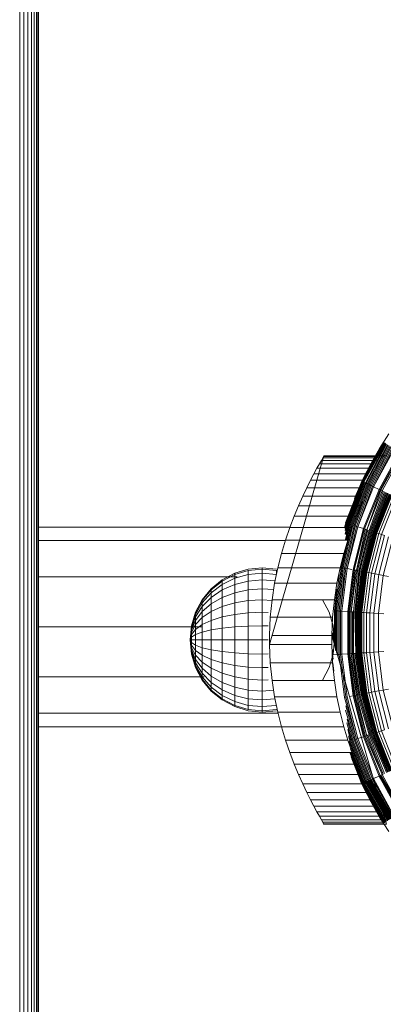
# Model space of a CAD drawing. Units: inches. Extents: x 17 to 7275, y 6 to 5139.
# Drawn here: x 1696 to 1754, y 2638 to 2796 of the extents above; entities that cross this region are included whole.
import ezdxf

# ---------------------------------------------------------------- set-up
doc = ezdxf.new("R2010")
doc.units = ezdxf.units.IN
doc.header["$MEASUREMENT"] = 0

# ---------------------------------------------------------------- blocks, each defined once
blk = doc.blocks.new('4009_DWG-628036-Level 1')
at = {"lineweight": 9}
for p, q in [((-940.7, -2152.86), (-940.7, -758.98)), ((-940.01, -2152.84), (-940.01, -758.98)), ((-939.38, -2152.8), (-939.38, -758.98)), ((-938.83, -2152.74), (-938.83, -758.98)), ((-938.36, -2152.66), (-938.36, -758.98)), ((-938.01, -2152.56), (-938.01, -758.98)), ((-937.78, -2152.45), (-937.78, -758.98)), ((-937.7, -2152.33), (-937.7, -758.98)), ((-881.51, -1963.76), (-883, -1966.07)), ((-882.38, -1965.08), (-885.83, -1971.35)), ((-882.38, -1965.08), (-885.83, -1971.35)), ((-882.38, -1965.08), (-885.82, -1971.35)), ((-882.37, -1965.08), (-885.82, -1971.35)), ((-882.35, -1965.1), (-885.79, -1971.37)), ((-882.3, -1965.12), (-885.75, -1971.39)), ((-882.24, -1965.16), (-885.68, -1971.42)), ((-882.17, -1965.21), (-885.6, -1971.45)), ((-882.08, -1965.26), (-885.51, -1971.5)), ((-881.98, -1965.33), (-885.28, -1971.61)), ((-881.87, -1965.4), (-885.15, -1971.67)), ((-881.75, -1965.48), (-885.01, -1971.74)), ((-881.61, -1965.56), (-884.85, -1971.81)), ((-881.47, -1965.65), (-884.69, -1971.88)), ((-881.32, -1965.75), (-884.52, -1971.96)), ((-883, -1966.07), (-884.37, -1968.46)), ((-881.16, -1965.85), (-884.34, -1972.05)), ((-880.99, -1965.96), (-884.15, -1972.14)), ((-880.82, -1966.07), (-883.96, -1972.23)), ((-880.64, -1966.18), (-883.96, -1972.23)), ((-900.67, -1997.52), (-891.92, -1967.28)), ((-891.92, -1967.28), (-892.34, -1968)), ((-892.34, -1968), (-892.11, -1967.6)), ((-892.11, -1967.6), (-891.97, -1967.36)), ((-883.87, -1967.6), (-892.11, -1967.6)), ((-891.92, -1967.28), (-891.97, -1967.36)), ((-883.74, -1967.36), (-891.97, -1967.36)), ((-883.69, -1967.28), (-891.92, -1967.28)), ((-881.92, -1967.28), (-891.92, -1967.28)), ((-879.82, -1966.7), (-883.08, -1972.64)), ((-879.68, -1966.79), (-882.93, -1972.71)), ((-879.54, -1966.88), (-882.78, -1972.78)), ((-879.36, -1966.99), (-882.59, -1972.87)), ((-893.54, -1970.15), (-893.06, -1969.27)), ((-893.06, -1969.27), (-892.66, -1968.56)), ((-884.79, -1969.27), (-893.06, -1969.27)), ((-892.66, -1968.56), (-892.34, -1968)), ((-884.42, -1968.56), (-892.66, -1968.56)), ((-884.1, -1968), (-892.34, -1968)), ((-884.37, -1968.46), (-885.63, -1970.92)), ((-894.09, -1971.19), (-893.54, -1970.15)), ((-885.24, -1970.15), (-893.54, -1970.15)), ((-885.63, -1970.92), (-886.77, -1973.44)), ((-895.33, -1973.74), (-894.69, -1972.38)), ((-894.69, -1972.38), (-894.09, -1971.19)), ((-886.29, -1972.38), (-894.69, -1972.38)), ((-885.75, -1971.19), (-894.09, -1971.19)), ((-885.83, -1971.35), (-888.47, -1978)), ((-885.83, -1971.35), (-888.46, -1978.01)), ((-885.82, -1971.35), (-888.46, -1978.01)), ((-885.79, -1971.37), (-888.43, -1978.02)), ((-885.75, -1971.39), (-888.38, -1978.03)), ((-885.68, -1971.42), (-888.23, -1978.08)), ((-885.6, -1971.45), (-888.13, -1978.11)), ((-885.51, -1971.5), (-888.02, -1978.15)), ((-885.4, -1971.55), (-887.89, -1978.19)), ((-885.28, -1971.61), (-887.75, -1978.24)), ((-885.15, -1971.67), (-887.6, -1978.28)), ((-885.01, -1971.74), (-887.44, -1978.34)), ((-884.85, -1971.81), (-887.27, -1978.39)), ((-884.69, -1971.88), (-887.09, -1978.45)), ((-884.52, -1971.96), (-886.9, -1978.51)), ((-885.83, -1971.35), (-886.84, -1973.89)), ((-884.34, -1972.05), (-886.7, -1978.58)), ((-884.15, -1972.14), (-886.5, -1978.64)), ((-883.96, -1972.23), (-886.5, -1978.64)), ((-885.82, -1971.35), (-885.83, -1971.35)), ((-885.83, -1971.35), (-885, -1971.74)), ((-885.79, -1971.37), (-885.82, -1971.35)), ((-885.75, -1971.39), (-885.79, -1971.37)), ((-885.68, -1971.42), (-885.75, -1971.39)), ((-885.6, -1971.45), (-885.68, -1971.42)), ((-885.51, -1971.5), (-885.6, -1971.45)), ((-885.4, -1971.55), (-885.51, -1971.5)), ((-885.28, -1971.61), (-885.4, -1971.55)), ((-885.15, -1971.67), (-885.28, -1971.61)), ((-885.01, -1971.74), (-885.15, -1971.67)), ((-884.85, -1971.81), (-885.01, -1971.74)), ((-884.69, -1971.88), (-884.85, -1971.81)), ((-884.52, -1971.96), (-884.69, -1971.88)), ((-884.34, -1972.05), (-884.52, -1971.96)), ((-884.15, -1972.14), (-884.34, -1972.05)), ((-883.96, -1972.23), (-884.15, -1972.14)), ((-883.08, -1972.64), (-883.96, -1972.23)), ((-896.01, -1975.26), (-895.33, -1973.74)), ((-886.89, -1973.74), (-895.33, -1973.74)), ((-886.77, -1973.44), (-887.03, -1974.09)), ((-885.33, -1973.74), (-886.01, -1975.26)), ((-883.08, -1972.64), (-885.58, -1978.94)), ((-882.93, -1972.71), (-885.42, -1978.99)), ((-882.78, -1972.78), (-885.06, -1979.11)), ((-882.59, -1972.87), (-885.06, -1979.11)), ((-882.41, -1972.96), (-884.68, -1979.23)), ((-882.23, -1973.04), (-884.5, -1979.29)), ((-882.06, -1973.12), (-884.34, -1979.34)), ((-881.9, -1973.2), (-884.18, -1979.39)), ((-881.76, -1973.27), (-884.04, -1979.44)), ((-881.62, -1973.33), (-883.91, -1979.48)), ((-881.49, -1973.39), (-883.91, -1979.48)), ((-881.38, -1973.44), (-883.79, -1979.52)), ((-881.28, -1973.49), (-883.69, -1979.56)), ((-881.2, -1973.53), (-883.6, -1979.59)), ((-881.13, -1973.56), (-883.52, -1979.61)), ((-881.03, -1973.61), (-883.42, -1979.64)), ((-880.74, -1973.74), (-883.12, -1979.74)), ((-882.93, -1972.71), (-883.08, -1972.64)), ((-882.78, -1972.78), (-882.93, -1972.71)), ((-882.59, -1972.87), (-882.78, -1972.78)), ((-880.36, -1973.92), (-882.71, -1979.87)), ((-882.41, -1972.96), (-882.59, -1972.87)), ((-896.71, -1976.93), (-896.01, -1975.26)), ((-886.01, -1975.26), (-896.01, -1975.26)), ((-886.01, -1975.26), (-886.71, -1976.93)), ((-897.41, -1978.76), (-896.71, -1976.93)), ((-886.71, -1976.93), (-896.71, -1976.93)), ((-886.71, -1976.93), (-887.41, -1978.76)), ((-897.37, -1978.68), (-937.78, -1978.68)), ((-898.09, -1980.76), (-897.41, -1978.76)), ((-887.41, -1978.76), (-897.41, -1978.76)), ((-887.44, -1978.34), (-889.01, -1985.17)), ((-887.27, -1978.39), (-888.82, -1985.21)), ((-887.09, -1978.45), (-888.63, -1985.25)), ((-888.43, -1978.02), (-888.61, -1978.76)), ((-888.38, -1978.03), (-888.56, -1978.76)), ((-888.13, -1978.11), (-888.54, -1979.83)), ((-888.31, -1978.05), (-888.52, -1978.91)), ((-888.23, -1978.08), (-888.51, -1979.26)), ((-887.89, -1978.19), (-888.47, -1980.67)), ((-888.43, -1978.02), (-888.46, -1978.01)), ((-888.38, -1978.03), (-888.43, -1978.02)), ((-888.02, -1978.15), (-888.43, -1979.89)), ((-886.9, -1978.51), (-888.43, -1985.28)), ((-888.31, -1978.05), (-888.38, -1978.03)), ((-887.75, -1978.24), (-888.32, -1980.67)), ((-888.23, -1978.08), (-888.31, -1978.05)), ((-888.13, -1978.11), (-888.23, -1978.08)), ((-886.7, -1978.58), (-888.22, -1985.32)), ((-886.5, -1978.64), (-888.22, -1985.32)), ((-887.6, -1978.28), (-888.15, -1980.67)), ((-888.02, -1978.15), (-888.13, -1978.11)), ((-887.41, -1978.76), (-888.09, -1980.76)), ((-887.89, -1978.19), (-888.02, -1978.15)), ((-887.75, -1978.24), (-887.89, -1978.19)), ((-887.6, -1978.28), (-887.75, -1978.24)), ((-887.44, -1978.34), (-887.6, -1978.28)), ((-887.27, -1978.39), (-887.44, -1978.34)), ((-887.09, -1978.45), (-887.27, -1978.39)), ((-886.9, -1978.51), (-887.09, -1978.45)), ((-886.7, -1978.58), (-886.9, -1978.51)), ((-886.5, -1978.64), (-886.7, -1978.58)), ((-885.58, -1978.94), (-886.5, -1978.64)), ((-885.58, -1978.94), (-887.26, -1985.51)), ((-885.58, -1978.94), (-887.1, -1985.54)), ((-885.42, -1978.99), (-887.1, -1985.54)), ((-885.26, -1979.04), (-886.73, -1985.61)), ((-885.06, -1979.11), (-886.73, -1985.61)), ((-884.87, -1979.17), (-886.53, -1985.65)), ((-884.68, -1979.23), (-886.34, -1985.68)), ((-884.5, -1979.29), (-886.15, -1985.72)), ((-884.34, -1979.34), (-885.98, -1985.75)), ((-884.18, -1979.39), (-885.82, -1985.78)), ((-884.04, -1979.44), (-885.67, -1985.81)), ((-885.42, -1978.99), (-885.58, -1978.94)), ((-883.91, -1979.48), (-885.54, -1985.83)), ((-885.26, -1979.04), (-885.42, -1978.99)), ((-883.79, -1979.52), (-885.42, -1985.86)), ((-883.69, -1979.56), (-885.31, -1985.88)), ((-885.06, -1979.11), (-885.26, -1979.04)), ((-883.6, -1979.59), (-885.22, -1985.9)), ((-883.52, -1979.61), (-885.14, -1985.91)), ((-884.87, -1979.17), (-885.06, -1979.11)), ((-883.42, -1979.64), (-885.04, -1985.93)), ((-884.68, -1979.23), (-884.87, -1979.17)), ((-884.87, -1979.17), (-883.42, -1979.64)), ((-883.12, -1979.74), (-884.72, -1985.99)), ((-884.5, -1979.29), (-884.68, -1979.23)), ((-884.34, -1979.34), (-884.5, -1979.29)), ((-884.18, -1979.39), (-884.34, -1979.34)), ((-882.71, -1979.87), (-884.3, -1986.07)), ((-884.04, -1979.44), (-884.18, -1979.39)), ((-883.91, -1979.48), (-884.04, -1979.44)), ((-883.79, -1979.52), (-883.91, -1979.48)), ((-883.69, -1979.56), (-883.79, -1979.52)), ((-882.2, -1980.04), (-883.77, -1986.17)), ((-883.6, -1979.59), (-883.69, -1979.56)), ((-883.52, -1979.61), (-883.6, -1979.59)), ((-883.46, -1979.63), (-883.52, -1979.61)), ((-883.12, -1979.74), (-883.42, -1979.64)), ((-881.59, -1980.24), (-883.14, -1986.29)), ((-882.71, -1979.87), (-883.12, -1979.74)), ((-882.2, -1980.04), (-882.71, -1979.87)), ((-880.88, -1980.47), (-882.41, -1986.43)), ((-898.11, -1980.82), (-937.78, -1980.82)), ((-898.74, -1982.91), (-898.09, -1980.76)), ((-888.09, -1980.76), (-898.09, -1980.76)), ((-888.09, -1980.76), (-888.74, -1982.91)), ((-899.33, -1985.23), (-898.74, -1982.91)), ((-888.74, -1982.91), (-898.74, -1982.91)), ((-888.74, -1982.91), (-889.33, -1985.23)), ((-888.49, -1982.12), (-889.18, -1985.14)), ((-904.06, -1985.42), (-901.8, -1985.2)), ((-901.8, -1985.2), (-899.54, -1985.42)), ((-901.8, -1985.42), (-901.8, -1985.2)), ((-901.8, -1985.2), (-901.8, -1985.42)), ((-899.84, -1987.7), (-899.33, -1985.23)), ((-889.33, -1985.23), (-899.33, -1985.23)), ((-889.18, -1985.14), (-889.89, -1992.12)), ((-889.33, -1985.23), (-889.84, -1987.7)), ((-889.01, -1985.17), (-889.7, -1992.13)), ((-888.82, -1985.21), (-889.5, -1992.14)), ((-889.01, -1985.17), (-889.18, -1985.14)), ((-888.82, -1985.21), (-889.01, -1985.17)), ((-888.63, -1985.25), (-888.82, -1985.21)), ((-905.85, -1986.68), (-937.78, -1986.68)), ((-908.23, -1987.15), (-906.23, -1986.08)), ((-908.23, -1987.33), (-906.23, -1986.29)), ((-908.23, -1987.33), (-906.23, -1986.29)), ((-906.23, -1986.08), (-904.06, -1985.42)), ((-906.23, -1986.29), (-904.06, -1985.64)), ((-906.23, -1986.29), (-904.06, -1985.64)), ((-906.23, -1986.29), (-906.23, -1986.08)), ((-906.23, -1986.08), (-906.23, -1986.29)), ((-906.23, -1986.89), (-906.23, -1986.29)), ((-906.23, -1986.89), (-904.06, -1986.29)), ((-906.23, -1986.29), (-906.23, -1986.89)), ((-904.06, -1985.64), (-901.8, -1985.42)), ((-904.06, -1986.29), (-904.06, -1985.64)), ((-904.06, -1986.29), (-901.8, -1986.08)), ((-904.06, -1987.33), (-904.06, -1986.29)), ((-901.8, -1986.08), (-901.8, -1985.42)), ((-901.8, -1985.42), (-899.54, -1985.64)), ((-901.8, -1987.15), (-901.8, -1986.08)), ((-901.8, -1986.08), (-899.55, -1986.28)), ((-899.54, -1986.25), (-899.54, -1985.64)), ((-889.46, -1986.2), (-890.07, -1992.11)), ((-888.63, -1985.25), (-889.29, -1992.15)), ((-888.43, -1985.28), (-889.29, -1992.15)), ((-888.22, -1985.32), (-889.08, -1992.17)), ((-888.43, -1985.28), (-888.63, -1985.25)), ((-888.22, -1985.32), (-888.43, -1985.28)), ((-887.45, -1985.47), (-888.22, -1985.32)), ((-887.26, -1985.51), (-888.11, -1992.23)), ((-887.26, -1985.51), (-887.94, -1992.24)), ((-887.1, -1985.54), (-887.78, -1992.25)), ((-886.94, -1985.57), (-887.57, -1992.26)), ((-886.73, -1985.61), (-887.57, -1992.26)), ((-887.1, -1985.54), (-887.26, -1985.51)), ((-886.53, -1985.65), (-887.17, -1992.29)), ((-886.94, -1985.57), (-887.1, -1985.54)), ((-886.34, -1985.68), (-886.99, -1992.3)), ((-886.73, -1985.61), (-886.94, -1985.57)), ((-886.15, -1985.72), (-886.81, -1992.31)), ((-886.53, -1985.65), (-886.73, -1985.61)), ((-885.98, -1985.75), (-886.65, -1992.32)), ((-886.34, -1985.68), (-886.53, -1985.65)), ((-886.53, -1985.65), (-885.04, -1985.93)), ((-885.82, -1985.78), (-886.5, -1992.33)), ((-885.67, -1985.81), (-886.36, -1992.34)), ((-885.54, -1985.83), (-886.36, -1992.34)), ((-886.15, -1985.72), (-886.34, -1985.68)), ((-885.42, -1985.86), (-886.24, -1992.35)), ((-885.98, -1985.75), (-886.15, -1985.72)), ((-885.31, -1985.88), (-886.13, -1992.35)), ((-885.22, -1985.9), (-886.03, -1992.36)), ((-885.82, -1985.78), (-885.98, -1985.75)), ((-885.14, -1985.91), (-885.95, -1992.36)), ((-885.04, -1985.93), (-885.85, -1992.37)), ((-885.67, -1985.81), (-885.82, -1985.78)), ((-885.54, -1985.83), (-885.67, -1985.81)), ((-885.42, -1985.86), (-885.54, -1985.83)), ((-884.72, -1985.99), (-885.53, -1992.39)), ((-885.31, -1985.88), (-885.42, -1985.86)), ((-885.22, -1985.9), (-885.31, -1985.88)), ((-885.14, -1985.91), (-885.22, -1985.9)), ((-885.08, -1985.92), (-885.14, -1985.91)), ((-884.3, -1986.07), (-885.1, -1992.42)), ((-884.72, -1985.99), (-885.04, -1985.93)), ((-884.3, -1986.07), (-884.72, -1985.99)), ((-883.77, -1986.17), (-884.57, -1992.45)), ((-883.77, -1986.17), (-884.3, -1986.07)), ((-883.14, -1986.29), (-883.93, -1992.49)), ((-883.14, -1986.29), (-883.77, -1986.17)), ((-882.41, -1986.43), (-883.18, -1992.54)), ((-882.41, -1986.43), (-883.14, -1986.29)), ((-881.58, -1986.59), (-882.41, -1986.43)), ((-909.98, -1988.59), (-908.23, -1987.15)), ((-909.98, -1988.75), (-908.23, -1987.33)), ((-909.98, -1988.75), (-908.23, -1987.33)), ((-909.98, -1989.21), (-908.23, -1987.88)), ((-909.98, -1989.21), (-908.23, -1987.88)), ((-908.23, -1987.88), (-906.23, -1986.89)), ((-908.23, -1987.33), (-908.23, -1987.15)), ((-908.23, -1987.15), (-908.23, -1987.33)), ((-908.23, -1987.88), (-908.23, -1987.33)), ((-908.23, -1987.33), (-908.23, -1987.88)), ((-908.23, -1988.77), (-908.23, -1987.88)), ((-908.23, -1988.77), (-906.23, -1987.88)), ((-906.23, -1987.88), (-906.23, -1986.89)), ((-906.23, -1987.88), (-904.06, -1987.33)), ((-906.23, -1989.21), (-906.23, -1987.88)), ((-904.06, -1987.33), (-901.8, -1987.15)), ((-904.06, -1988.75), (-904.06, -1987.33)), ((-901.8, -1988.59), (-901.8, -1987.15)), ((-901.8, -1987.15), (-899.76, -1987.32)), ((-900.25, -1990.33), (-899.84, -1987.7)), ((-889.84, -1987.7), (-899.84, -1987.7)), ((-889.84, -1987.7), (-890.25, -1990.33)), ((-911.42, -1990.34), (-909.98, -1988.59)), ((-911.42, -1990.47), (-909.98, -1988.75)), ((-911.42, -1990.47), (-909.98, -1988.75)), ((-911.42, -1990.83), (-909.98, -1989.21)), ((-911.42, -1990.83), (-909.98, -1989.21)), ((-911.42, -1991.43), (-909.98, -1989.97)), ((-911.42, -1991.43), (-909.98, -1989.97)), ((-909.98, -1988.75), (-909.98, -1988.59)), ((-909.98, -1988.59), (-909.98, -1988.75)), ((-909.98, -1989.21), (-909.98, -1988.75)), ((-909.98, -1988.75), (-909.98, -1989.21)), ((-909.98, -1989.97), (-908.23, -1988.77)), ((-909.98, -1989.97), (-909.98, -1989.21)), ((-909.98, -1989.21), (-909.98, -1989.97)), ((-909.98, -1990.99), (-909.98, -1989.97)), ((-909.98, -1990.99), (-908.23, -1989.97)), ((-908.23, -1989.97), (-908.23, -1988.77)), ((-908.23, -1989.97), (-906.23, -1989.21)), ((-908.23, -1991.43), (-908.23, -1989.97)), ((-906.23, -1989.21), (-904.06, -1988.75)), ((-906.23, -1990.83), (-906.23, -1989.21)), ((-904.06, -1988.75), (-901.8, -1988.59)), ((-904.06, -1990.47), (-904.06, -1988.75)), ((-901.8, -1990.34), (-901.8, -1988.59)), ((-901.8, -1988.59), (-900, -1988.71)), ((-889.87, -1988.62), (-890.23, -1992.1)), ((-912.49, -1992.34), (-911.42, -1990.34)), ((-912.49, -1992.43), (-911.42, -1990.47)), ((-912.49, -1992.43), (-911.42, -1990.47)), ((-912.49, -1992.68), (-911.42, -1990.83)), ((-912.49, -1992.68), (-911.42, -1990.83)), ((-912.49, -1993.09), (-911.42, -1991.43)), ((-912.49, -1993.09), (-911.42, -1991.43)), ((-911.42, -1990.47), (-911.42, -1990.34)), ((-911.42, -1990.34), (-911.42, -1990.47)), ((-911.42, -1990.83), (-911.42, -1990.47)), ((-911.42, -1990.47), (-911.42, -1990.83)), ((-911.42, -1991.43), (-911.42, -1990.83)), ((-911.42, -1990.83), (-911.42, -1991.43)), ((-911.42, -1992.23), (-909.98, -1990.99)), ((-911.42, -1992.23), (-911.42, -1991.43)), ((-911.42, -1991.43), (-911.42, -1992.23)), ((-909.98, -1992.23), (-909.98, -1990.99)), ((-909.98, -1992.23), (-908.23, -1991.43)), ((-908.23, -1991.43), (-906.23, -1990.83)), ((-908.23, -1993.09), (-908.23, -1991.43)), ((-906.23, -1990.83), (-904.06, -1990.47)), ((-906.23, -1992.68), (-906.23, -1990.83)), ((-904.06, -1990.47), (-901.8, -1990.34)), ((-904.06, -1992.43), (-904.06, -1990.47)), ((-901.8, -1992.34), (-901.8, -1990.34)), ((-901.8, -1990.34), (-900.26, -1990.43)), ((-900.54, -1993.12), (-900.25, -1990.33)), ((-890.25, -1990.33), (-900.25, -1990.33)), ((-892.18, -1990.34), (-891.11, -1992.34)), ((-890.25, -1990.33), (-890.54, -1993.12)), ((-913.15, -1994.51), (-912.49, -1992.34)), ((-913.15, -1994.56), (-912.49, -1992.43)), ((-913.15, -1994.56), (-912.49, -1992.43)), ((-913.15, -1994.69), (-912.49, -1992.68)), ((-913.15, -1994.69), (-912.49, -1992.68)), ((-913.15, -1994.89), (-912.49, -1993.09)), ((-913.15, -1994.89), (-912.49, -1993.09)), ((-912.49, -1993.64), (-911.42, -1992.23)), ((-912.49, -1993.64), (-911.42, -1992.23)), ((-912.49, -1992.43), (-912.49, -1992.34)), ((-912.49, -1992.34), (-912.49, -1992.43)), ((-912.49, -1992.68), (-912.49, -1992.43)), ((-912.49, -1992.43), (-912.49, -1992.68)), ((-912.49, -1993.09), (-912.49, -1992.68)), ((-912.49, -1992.68), (-912.49, -1993.09)), ((-912.49, -1993.64), (-912.49, -1993.09)), ((-912.49, -1993.09), (-912.49, -1993.64)), ((-911.42, -1993.2), (-911.42, -1992.23)), ((-911.42, -1993.2), (-909.98, -1992.23)), ((-909.98, -1993.64), (-909.98, -1992.23)), ((-909.98, -1993.64), (-908.23, -1993.09)), ((-908.23, -1993.09), (-906.23, -1992.68)), ((-908.23, -1994.89), (-908.23, -1993.09)), ((-906.23, -1992.68), (-904.06, -1992.43)), ((-906.23, -1994.69), (-906.23, -1992.68)), ((-904.06, -1992.43), (-901.8, -1992.34)), ((-904.06, -1994.56), (-904.06, -1992.43)), ((-901.8, -1994.51), (-901.8, -1992.34)), ((-901.8, -1992.34), (-900.85, -1992.38)), ((-900.67, -1996.07), (-900.54, -1993.12)), ((-890.55, -1993.12), (-900.54, -1993.12)), ((-891.11, -1992.34), (-890.45, -1994.51)), ((-890.67, -1996.07), (-890.54, -1993.12)), ((-890.07, -1992.11), (-890.23, -1992.1)), ((-890.23, -1992.1), (-890.23, -1997.58)), ((-889.89, -1992.12), (-890.07, -1992.11)), ((-890.07, -1992.11), (-890.07, -1998.49)), ((-889.7, -1992.13), (-889.89, -1992.12)), ((-889.89, -1992.12), (-889.89, -1998.78)), ((-889.5, -1992.14), (-889.7, -1992.13)), ((-889.7, -1992.13), (-889.7, -1999.11)), ((-889.29, -1992.15), (-889.5, -1992.14)), ((-889.5, -1992.14), (-889.5, -1999.09)), ((-889.08, -1992.17), (-889.29, -1992.15)), ((-889.29, -1992.15), (-889.29, -1999.08)), ((-889.08, -1992.17), (-889.08, -1999.07)), ((-888.11, -1992.23), (-889.08, -1992.17)), ((-887.94, -1992.24), (-888.11, -1992.23)), ((-888.11, -1992.23), (-887.94, -1998.99)), ((-888.11, -1992.23), (-888.11, -1999.01)), ((-887.78, -1992.25), (-887.94, -1992.24)), ((-887.94, -1992.24), (-887.78, -1998.98)), ((-887.57, -1992.26), (-887.78, -1992.25)), ((-887.78, -1992.25), (-887.78, -1998.98)), ((-887.36, -1992.28), (-887.57, -1992.26)), ((-887.57, -1992.26), (-887.57, -1998.97)), ((-887.17, -1992.29), (-887.36, -1992.28)), ((-887.36, -1992.28), (-887.36, -1998.96)), ((-887.36, -1992.28), (-885.85, -1992.37)), ((-886.99, -1992.3), (-887.17, -1992.29)), ((-887.17, -1992.29), (-887.17, -1998.95)), ((-886.99, -1992.3), (-886.81, -1998.92)), ((-886.81, -1992.31), (-886.99, -1992.3)), ((-886.65, -1992.32), (-886.81, -1992.31)), ((-886.81, -1992.31), (-886.65, -1998.91)), ((-886.5, -1992.33), (-886.65, -1992.32)), ((-886.65, -1992.32), (-886.5, -1998.9)), ((-886.36, -1992.34), (-886.5, -1992.33)), ((-886.5, -1992.33), (-886.36, -1998.9)), ((-886.24, -1992.35), (-886.36, -1992.34)), ((-886.36, -1992.34), (-886.36, -1998.9)), ((-886.13, -1992.35), (-886.24, -1992.35)), ((-886.24, -1992.35), (-886.24, -1998.89)), ((-886.03, -1992.36), (-886.13, -1992.35)), ((-886.13, -1992.35), (-886.13, -1998.88)), ((-885.95, -1992.36), (-886.03, -1992.36)), ((-886.03, -1992.36), (-886.03, -1998.87)), ((-885.89, -1992.37), (-885.95, -1992.36)), ((-885.95, -1992.36), (-885.95, -1998.87)), ((-885.53, -1992.39), (-885.85, -1992.37)), ((-885.85, -1992.37), (-885.85, -1998.86)), ((-885.1, -1992.42), (-885.53, -1992.39)), ((-885.53, -1992.39), (-885.53, -1998.84)), ((-884.57, -1992.45), (-885.1, -1992.42)), ((-885.1, -1992.42), (-885.1, -1998.82)), ((-883.93, -1992.49), (-884.57, -1992.45)), ((-884.57, -1992.45), (-884.57, -1998.78)), ((-883.18, -1992.54), (-883.93, -1992.49)), ((-883.93, -1992.49), (-883.93, -1998.74)), ((-882.34, -1992.59), (-883.18, -1992.54)), ((-883.18, -1992.54), (-883.18, -1998.7)), ((-911.42, -1994.68), (-937.78, -1994.68)), ((-913.37, -1996.77), (-913.15, -1994.51)), ((-913.37, -1996.77), (-913.15, -1994.56)), ((-913.37, -1996.77), (-913.15, -1994.56)), ((-913.37, -1996.77), (-913.15, -1994.69)), ((-913.37, -1996.77), (-913.15, -1994.69)), ((-913.15, -1995.18), (-912.49, -1993.64)), ((-913.15, -1995.18), (-912.49, -1993.64)), ((-913.15, -1995.52), (-912.49, -1994.31)), ((-913.15, -1995.52), (-912.49, -1994.31)), ((-913.15, -1994.56), (-913.15, -1994.51)), ((-913.15, -1994.51), (-913.15, -1994.56)), ((-913.15, -1994.69), (-913.15, -1994.56)), ((-913.15, -1994.56), (-913.15, -1994.69)), ((-913.15, -1994.89), (-913.15, -1994.69)), ((-913.15, -1994.69), (-913.15, -1994.89)), ((-912.49, -1994.31), (-911.42, -1993.2)), ((-912.49, -1994.31), (-911.42, -1993.2)), ((-912.49, -1994.31), (-912.49, -1993.64)), ((-912.49, -1993.64), (-912.49, -1994.31)), ((-912.49, -1995.08), (-912.49, -1994.31)), ((-912.49, -1995.08), (-911.42, -1994.31)), ((-912.49, -1994.31), (-912.49, -1995.08)), ((-912.49, -1995.08), (-911.42, -1994.31)), ((-911.42, -1994.31), (-911.42, -1993.2)), ((-911.42, -1994.31), (-909.98, -1993.64)), ((-911.42, -1995.52), (-911.42, -1994.31)), ((-909.98, -1995.18), (-909.98, -1993.64)), ((-908.23, -1994.89), (-906.23, -1994.69)), ((-906.23, -1994.69), (-904.06, -1994.56)), ((-906.23, -1994.69), (-906.23, -1996.77)), ((-904.06, -1994.56), (-901.8, -1994.51)), ((-904.06, -1994.56), (-904.06, -1996.77)), ((-901.8, -1994.51), (-901.8, -1996.77)), ((-901.8, -1994.51), (-900.85, -1994.53)), ((-890.45, -1994.51), (-890.23, -1996.77)), ((-913.37, -1996.77), (-913.15, -1994.89)), ((-913.37, -1996.77), (-913.15, -1994.89)), ((-913.37, -1996.77), (-913.15, -1995.18)), ((-913.37, -1996.77), (-913.15, -1995.18)), ((-913.37, -1996.77), (-913.15, -1995.52)), ((-913.37, -1996.77), (-913.15, -1995.52)), ((-913.37, -1996.77), (-913.15, -1995.91)), ((-913.37, -1996.77), (-913.15, -1995.91)), ((-913.15, -1995.18), (-913.15, -1994.89)), ((-913.15, -1994.89), (-913.15, -1995.18)), ((-913.15, -1995.91), (-912.49, -1995.08)), ((-913.15, -1995.91), (-912.49, -1995.08)), ((-913.15, -1995.52), (-913.15, -1995.18)), ((-913.15, -1995.18), (-913.15, -1995.52)), ((-913.15, -1995.91), (-913.15, -1995.52)), ((-913.15, -1995.52), (-913.15, -1995.91)), ((-913.15, -1996.33), (-913.15, -1995.91)), ((-913.15, -1996.33), (-912.49, -1995.91)), ((-913.15, -1995.91), (-913.15, -1996.33)), ((-913.15, -1996.33), (-912.49, -1995.91)), ((-912.49, -1995.91), (-912.49, -1995.08)), ((-912.49, -1995.08), (-912.49, -1995.91)), ((-912.49, -1995.91), (-911.42, -1995.52)), ((-912.49, -1995.91), (-911.42, -1995.52)), ((-912.49, -1995.91), (-912.49, -1996.77)), ((-912.49, -1995.91), (-912.49, -1996.77)), ((-911.42, -1995.52), (-909.98, -1995.18)), ((-911.42, -1995.52), (-911.42, -1996.77)), ((-909.98, -1995.18), (-908.23, -1994.89)), ((-909.98, -1995.18), (-909.98, -1996.77)), ((-908.23, -1994.89), (-908.23, -1996.77)), ((-900.67, -1997.52), (-900.67, -1996.07)), ((-890.67, -1996.07), (-900.25, -1996.07)), ((-890.67, -1996.81), (-890.67, -1996.07)), ((-890.67, -1996.07), (-881.92, -2026.31)), ((-890.67, -1997.52), (-890.67, -1996.07)), ((-890.54, -1995.66), (-890.54, -1996.52)), ((-890.39, -1995.16), (-890.39, -1997.03)), ((-913.37, -1996.77), (-913.15, -1996.33)), ((-913.37, -1996.77), (-913.15, -1996.33)), ((-913.37, -1996.77), (-913.15, -1999.03)), ((-913.37, -1996.77), (-913.15, -1996.77)), ((-913.37, -1996.77), (-913.15, -1996.77)), ((-913.37, -1996.77), (-913.15, -1997.21)), ((-913.37, -1996.77), (-913.15, -1997.64)), ((-913.37, -1996.77), (-913.15, -1998.03)), ((-913.37, -1996.77), (-913.15, -1998.37)), ((-913.37, -1996.77), (-913.15, -1998.65)), ((-913.37, -1996.77), (-913.15, -1998.86)), ((-913.37, -1996.77), (-913.15, -1998.99)), ((-913.37, -1996.77), (-913.15, -1998.99)), ((-913.37, -1996.77), (-913.15, -1998.86)), ((-913.37, -1996.77), (-913.15, -1998.65)), ((-913.37, -1996.77), (-913.15, -1998.37)), ((-913.37, -1996.77), (-913.15, -1998.03)), ((-913.37, -1996.77), (-913.15, -1997.64)), ((-913.37, -1996.77), (-913.15, -1997.21)), ((-913.15, -1996.77), (-913.15, -1996.33)), ((-913.15, -1996.33), (-913.15, -1996.77)), ((-913.15, -1996.77), (-913.15, -1997.21)), ((-913.15, -1996.77), (-912.49, -1996.77)), ((-913.15, -1996.77), (-913.15, -1997.21)), ((-913.15, -1996.77), (-912.49, -1996.77)), ((-913.15, -1997.21), (-913.15, -1997.64)), ((-913.15, -1997.21), (-912.49, -1997.64)), ((-913.15, -1997.64), (-913.15, -1997.21)), ((-913.15, -1997.21), (-912.49, -1997.64)), ((-913.15, -1997.64), (-913.15, -1998.03)), ((-913.15, -1997.64), (-912.49, -1998.47)), ((-913.15, -1998.03), (-913.15, -1997.64)), ((-913.15, -1997.64), (-912.49, -1998.47)), ((-912.49, -1996.77), (-912.49, -1997.64)), ((-912.49, -1996.77), (-911.42, -1996.77)), ((-912.49, -1996.77), (-912.49, -1997.64)), ((-912.49, -1996.77), (-911.42, -1996.77)), ((-912.49, -1997.64), (-912.49, -1998.47)), ((-912.49, -1997.64), (-911.42, -1998.03)), ((-912.49, -1998.47), (-912.49, -1997.64)), ((-912.49, -1997.64), (-911.42, -1998.03)), ((-911.42, -1996.77), (-911.42, -1998.03)), ((-911.42, -1996.77), (-909.98, -1996.77)), ((-909.98, -1996.77), (-909.98, -1998.37)), ((-909.98, -1996.77), (-908.23, -1996.77)), ((-908.23, -1996.77), (-908.23, -1998.65)), ((-908.23, -1996.77), (-906.23, -1996.77)), ((-906.23, -1996.77), (-906.23, -1998.86)), ((-906.23, -1996.77), (-904.06, -1996.77)), ((-904.06, -1996.77), (-904.06, -1998.99)), ((-904.06, -1996.77), (-901.8, -1996.77)), ((-901.8, -1996.77), (-901.8, -1999.03)), ((-901.8, -1996.77), (-900.85, -1996.77)), ((-900.67, -1996.78), (-900.67, -1997.52)), ((-900.67, -1997.52), (-900.54, -2000.47)), ((-900.67, -1997.52), (-890.67, -1997.52)), ((-890.67, -1997.52), (-890.54, -2000.47)), ((-890.45, -1999.03), (-890.23, -1996.77)), ((-913.15, -1998.03), (-913.15, -1998.37)), ((-913.15, -1998.03), (-912.49, -1999.23)), ((-913.15, -1998.37), (-913.15, -1998.03)), ((-913.15, -1998.03), (-912.49, -1999.23)), ((-913.15, -1998.37), (-913.15, -1998.65)), ((-913.15, -1998.37), (-912.49, -1999.9)), ((-913.15, -1998.65), (-913.15, -1998.37)), ((-913.15, -1998.37), (-912.49, -1999.9)), ((-913.15, -1998.65), (-913.15, -1998.86)), ((-913.15, -1998.65), (-912.49, -2000.45)), ((-913.15, -1998.86), (-913.15, -1998.65)), ((-913.15, -1998.65), (-912.49, -2000.45)), ((-913.15, -1998.86), (-913.15, -1998.99)), ((-913.15, -1998.86), (-912.49, -2000.86)), ((-913.15, -1998.99), (-913.15, -1998.86)), ((-913.15, -1998.86), (-912.49, -2000.86)), ((-913.15, -1998.99), (-913.15, -1999.03)), ((-913.15, -1998.99), (-912.49, -2001.12)), ((-913.15, -1999.03), (-913.15, -1998.99)), ((-913.15, -1998.99), (-912.49, -2001.12)), ((-913.15, -1999.03), (-912.49, -2001.2)), ((-912.49, -1998.47), (-912.49, -1999.23)), ((-912.49, -1998.47), (-911.42, -1999.23)), ((-912.49, -1999.23), (-912.49, -1998.47)), ((-912.49, -1998.47), (-911.42, -1999.23)), ((-912.49, -1999.23), (-912.49, -1999.9)), ((-912.49, -1999.23), (-911.42, -2000.34)), ((-912.49, -1999.9), (-912.49, -1999.23)), ((-912.49, -1999.23), (-911.42, -2000.34)), ((-911.42, -1999.23), (-911.42, -1998.03)), ((-911.42, -1998.03), (-909.98, -1998.37)), ((-911.42, -2000.34), (-911.42, -1999.23)), ((-911.42, -1999.23), (-909.98, -1999.9)), ((-909.98, -1999.9), (-909.98, -1998.37)), ((-909.98, -1998.37), (-908.23, -1998.65)), ((-908.23, -2000.45), (-908.23, -1998.65)), ((-908.23, -1998.65), (-906.23, -1998.86)), ((-906.23, -2000.86), (-906.23, -1998.86)), ((-906.23, -1998.86), (-904.06, -1998.99)), ((-904.06, -2001.12), (-904.06, -1998.99)), ((-904.06, -1998.99), (-901.8, -1999.03)), ((-901.8, -1999.03), (-900.85, -1999.01)), ((-901.8, -2001.2), (-901.8, -1999.03)), ((-891.11, -2001.2), (-890.45, -1999.03)), ((-890.55, -1999.16), (-889.81, -1999.11)), ((-890.54, -1998.34), (-890.54, -1999.16)), ((-890.54, -1999.16), (-890.45, -1999.85)), ((-889.5, -1999.09), (-889.7, -1999.11)), ((-889.7, -1999.11), (-889.61, -1999.8)), ((-889.29, -1999.08), (-889.5, -1999.09)), ((-889.5, -1999.09), (-888.63, -2005.99)), ((-889.08, -1999.07), (-889.29, -1999.08)), ((-889.29, -1999.08), (-888.43, -2005.95)), ((-888.11, -1999.01), (-889.08, -1999.07)), ((-889.08, -1999.07), (-888.22, -2005.91)), ((-887.94, -1998.99), (-888.11, -1999.01)), ((-888.11, -1999.01), (-887.1, -2005.7)), ((-888.11, -1999.01), (-887.26, -2005.73)), ((-887.78, -1998.98), (-887.94, -1998.99)), ((-887.94, -1998.99), (-886.94, -2005.67)), ((-887.57, -1998.97), (-887.78, -1998.98)), ((-887.78, -1998.98), (-886.73, -2005.63)), ((-887.36, -1998.96), (-887.57, -1998.97)), ((-887.57, -1998.97), (-886.73, -2005.63)), ((-887.36, -1998.96), (-885.85, -1998.86)), ((-887.17, -1998.95), (-887.36, -1998.96)), ((-887.36, -1998.96), (-886.34, -2005.55)), ((-887.36, -1998.96), (-886.53, -2005.59)), ((-886.99, -1998.93), (-887.17, -1998.95)), ((-887.17, -1998.95), (-886.15, -2005.52)), ((-886.81, -1998.92), (-886.99, -1998.93)), ((-886.99, -1998.93), (-885.98, -2005.48)), ((-886.65, -1998.91), (-886.81, -1998.92)), ((-886.81, -1998.92), (-885.82, -2005.45)), ((-886.5, -1998.9), (-886.65, -1998.91)), ((-886.65, -1998.91), (-885.67, -2005.43)), ((-886.36, -1998.9), (-886.5, -1998.9)), ((-886.5, -1998.9), (-885.54, -2005.4)), ((-886.24, -1998.89), (-886.36, -1998.9)), ((-886.36, -1998.9), (-885.54, -2005.4)), ((-886.13, -1998.88), (-886.24, -1998.89)), ((-886.24, -1998.89), (-885.42, -2005.38)), ((-886.03, -1998.87), (-886.13, -1998.88)), ((-886.13, -1998.88), (-885.31, -2005.36)), ((-885.95, -1998.87), (-886.03, -1998.87)), ((-886.03, -1998.87), (-885.22, -2005.34)), ((-885.89, -1998.87), (-885.95, -1998.87)), ((-885.95, -1998.87), (-885.14, -2005.32)), ((-885.53, -1998.84), (-885.85, -1998.86)), ((-885.85, -1998.86), (-885.04, -2005.3)), ((-885.1, -1998.82), (-885.53, -1998.84)), ((-885.53, -1998.84), (-884.72, -2005.24)), ((-884.57, -1998.78), (-885.1, -1998.82)), ((-885.1, -1998.82), (-884.3, -2005.16)), ((-883.93, -1998.74), (-884.57, -1998.78)), ((-884.57, -1998.78), (-883.77, -2005.06)), ((-883.18, -1998.7), (-883.93, -1998.74)), ((-883.93, -1998.74), (-883.14, -2004.94)), ((-882.34, -1998.64), (-883.18, -1998.7)), ((-883.18, -1998.7), (-882.41, -2004.8)), ((-912.49, -1999.9), (-912.49, -2000.45)), ((-912.49, -1999.9), (-911.42, -2001.32)), ((-912.49, -2000.45), (-912.49, -1999.9)), ((-912.49, -1999.9), (-911.42, -2001.32)), ((-912.49, -2000.45), (-912.49, -2000.86)), ((-912.49, -2000.45), (-911.42, -2002.12)), ((-912.49, -2000.86), (-912.49, -2000.45)), ((-912.49, -2000.45), (-911.42, -2002.12)), ((-912.49, -2000.86), (-912.49, -2001.12)), ((-912.49, -2000.86), (-911.42, -2002.71)), ((-912.49, -2001.12), (-912.49, -2000.86)), ((-912.49, -2000.86), (-911.42, -2002.71)), ((-911.42, -2001.32), (-911.42, -2000.34)), ((-911.42, -2000.34), (-909.98, -2001.32)), ((-909.98, -2001.32), (-909.98, -1999.9)), ((-909.98, -1999.9), (-908.23, -2000.45)), ((-908.23, -2002.12), (-908.23, -2000.45)), ((-908.23, -2000.45), (-906.23, -2000.86)), ((-906.23, -2002.71), (-906.23, -2000.86)), ((-906.23, -2000.86), (-904.06, -2001.12)), ((-900.25, -2003.27), (-900.54, -2000.47)), ((-890.54, -2000.47), (-900.54, -2000.47)), ((-890.54, -2000.47), (-890.25, -2003.27)), ((-890.51, -2000.47), (-890.34, -2001.8)), ((-912.49, -2001.12), (-912.49, -2001.2)), ((-912.49, -2001.12), (-911.42, -2003.08)), ((-912.49, -2001.2), (-912.49, -2001.12)), ((-912.49, -2001.12), (-911.42, -2003.08)), ((-912.49, -2001.2), (-911.42, -2003.2)), ((-911.42, -2001.32), (-911.42, -2002.12)), ((-911.42, -2002.12), (-911.42, -2001.32)), ((-911.42, -2001.32), (-909.98, -2002.56)), ((-911.42, -2002.12), (-911.42, -2002.71)), ((-911.42, -2002.71), (-911.42, -2002.12)), ((-911.42, -2002.12), (-909.98, -2003.58)), ((-909.98, -2002.56), (-909.98, -2001.32)), ((-909.98, -2001.32), (-908.23, -2002.12)), ((-909.98, -2003.58), (-909.98, -2002.56)), ((-909.98, -2002.56), (-908.23, -2003.58)), ((-908.23, -2003.58), (-908.23, -2002.12)), ((-908.23, -2002.12), (-906.23, -2002.71)), ((-904.06, -2003.08), (-904.06, -2001.12)), ((-904.06, -2001.12), (-901.8, -2001.2)), ((-901.8, -2001.2), (-900.85, -2001.17)), ((-901.8, -2003.2), (-901.8, -2001.2)), ((-892.18, -2003.2), (-891.11, -2001.2)), ((-911.15, -2002.68), (-937.78, -2002.68)), ((-911.42, -2002.71), (-911.42, -2003.08)), ((-911.42, -2002.71), (-909.98, -2004.33)), ((-911.42, -2003.08), (-911.42, -2002.71)), ((-911.42, -2002.71), (-909.98, -2004.33)), ((-911.42, -2003.08), (-911.42, -2003.2)), ((-911.42, -2003.08), (-909.98, -2004.8)), ((-911.42, -2003.2), (-911.42, -2003.08)), ((-911.42, -2003.08), (-909.98, -2004.8)), ((-911.42, -2003.2), (-909.98, -2004.96)), ((-909.98, -2003.58), (-909.98, -2004.33)), ((-909.98, -2004.33), (-909.98, -2003.58)), ((-909.98, -2003.58), (-908.23, -2004.77)), ((-908.23, -2004.77), (-908.23, -2003.58)), ((-908.23, -2003.58), (-906.23, -2004.33)), ((-906.23, -2004.33), (-906.23, -2002.71)), ((-906.23, -2002.71), (-904.06, -2003.08)), ((-904.06, -2004.8), (-904.06, -2003.08)), ((-904.06, -2003.08), (-901.8, -2003.2)), ((-901.8, -2003.2), (-900.85, -2003.15)), ((-901.8, -2004.96), (-901.8, -2003.2)), ((-899.84, -2005.9), (-900.25, -2003.27)), ((-890.25, -2003.27), (-900.25, -2003.27)), ((-890.25, -2003.27), (-889.84, -2005.9)), ((-909.98, -2004.33), (-909.98, -2004.8)), ((-909.98, -2004.8), (-909.98, -2004.33)), ((-909.98, -2004.33), (-908.23, -2005.66)), ((-909.98, -2004.8), (-909.98, -2004.96)), ((-909.98, -2004.8), (-908.23, -2006.21)), ((-909.98, -2004.96), (-909.98, -2004.8)), ((-909.98, -2004.8), (-908.23, -2006.21)), ((-909.98, -2004.96), (-908.23, -2006.39)), ((-908.23, -2005.66), (-908.23, -2004.77)), ((-908.23, -2004.77), (-906.23, -2005.66)), ((-908.23, -2005.66), (-908.23, -2006.21)), ((-908.23, -2006.21), (-908.23, -2005.66)), ((-908.23, -2005.66), (-906.23, -2006.65)), ((-906.23, -2005.66), (-906.23, -2004.33)), ((-906.23, -2004.33), (-904.06, -2004.8)), ((-906.23, -2006.65), (-906.23, -2005.66)), ((-906.23, -2005.66), (-904.06, -2006.21)), ((-904.06, -2006.21), (-904.06, -2004.8)), ((-904.06, -2004.8), (-901.8, -2004.96)), ((-901.8, -2004.96), (-900.01, -2004.83)), ((-901.8, -2006.39), (-901.8, -2004.96)), ((-887.26, -2005.73), (-887.84, -2005.84)), ((-887.1, -2005.7), (-887.26, -2005.73)), ((-887.26, -2005.73), (-885.42, -2012.24)), ((-887.26, -2005.73), (-885.58, -2012.29)), ((-886.94, -2005.67), (-887.1, -2005.7)), ((-887.1, -2005.7), (-885.26, -2012.19)), ((-886.73, -2005.63), (-886.94, -2005.67)), ((-886.94, -2005.67), (-885.06, -2012.12)), ((-886.53, -2005.59), (-886.73, -2005.63)), ((-886.73, -2005.63), (-885.06, -2012.12)), ((-886.53, -2005.59), (-885.04, -2005.3)), ((-886.34, -2005.55), (-886.53, -2005.59)), ((-886.53, -2005.59), (-884.68, -2012)), ((-886.15, -2005.52), (-886.34, -2005.55)), ((-886.34, -2005.55), (-884.5, -2011.94)), ((-885.98, -2005.48), (-886.15, -2005.52)), ((-886.15, -2005.52), (-884.34, -2011.89)), ((-885.82, -2005.45), (-885.98, -2005.48)), ((-885.98, -2005.48), (-884.18, -2011.84)), ((-885.67, -2005.43), (-885.82, -2005.45)), ((-885.82, -2005.45), (-884.04, -2011.79)), ((-885.54, -2005.4), (-885.67, -2005.43)), ((-885.67, -2005.43), (-883.91, -2011.75)), ((-885.42, -2005.38), (-885.54, -2005.4)), ((-885.54, -2005.4), (-883.91, -2011.75)), ((-885.31, -2005.36), (-885.42, -2005.38)), ((-885.42, -2005.38), (-883.79, -2011.71)), ((-885.22, -2005.34), (-885.31, -2005.36)), ((-885.31, -2005.36), (-883.69, -2011.68)), ((-885.14, -2005.32), (-885.22, -2005.34)), ((-885.22, -2005.34), (-883.6, -2011.65)), ((-885.08, -2005.31), (-885.14, -2005.32)), ((-885.14, -2005.32), (-883.52, -2011.62)), ((-884.72, -2005.24), (-885.04, -2005.3)), ((-885.04, -2005.3), (-883.42, -2011.59)), ((-884.3, -2005.16), (-884.72, -2005.24)), ((-884.72, -2005.24), (-883.12, -2011.49)), ((-883.77, -2005.06), (-884.3, -2005.16)), ((-884.3, -2005.16), (-882.71, -2011.36)), ((-883.14, -2004.94), (-883.77, -2005.06)), ((-883.77, -2005.06), (-882.2, -2011.2)), ((-882.41, -2004.8), (-883.14, -2004.94)), ((-883.14, -2004.94), (-881.59, -2011)), ((-881.58, -2004.65), (-882.41, -2004.8)), ((-882.41, -2004.8), (-880.88, -2010.77)), ((-908.23, -2006.21), (-908.23, -2006.39)), ((-908.23, -2006.21), (-906.23, -2007.26)), ((-908.23, -2006.39), (-908.23, -2006.21)), ((-908.23, -2006.21), (-906.23, -2007.26)), ((-908.23, -2006.39), (-906.23, -2007.46)), ((-906.23, -2006.65), (-906.23, -2007.26)), ((-906.23, -2007.26), (-906.23, -2006.65)), ((-906.23, -2006.65), (-904.06, -2007.26)), ((-906.23, -2007.26), (-904.06, -2007.9)), ((-904.06, -2006.21), (-901.8, -2006.39)), ((-904.06, -2007.26), (-904.06, -2006.28)), ((-904.06, -2007.9), (-904.06, -2007.26)), ((-904.06, -2007.26), (-901.8, -2007.46)), ((-901.8, -2006.39), (-899.77, -2006.23)), ((-901.8, -2007.46), (-901.8, -2006.39)), ((-901.8, -2007.46), (-899.56, -2007.26)), ((-899.33, -2008.37), (-899.84, -2005.9)), ((-889.84, -2005.9), (-899.84, -2005.9)), ((-889.84, -2005.9), (-889.33, -2008.37)), ((-888.43, -2005.95), (-888.63, -2005.99)), ((-888.63, -2005.99), (-886.7, -2012.66)), ((-888.22, -2005.91), (-888.43, -2005.95)), ((-888.43, -2005.95), (-886.7, -2012.66)), ((-888.22, -2005.91), (-886.5, -2012.59)), ((-899.29, -2008.53), (-937.78, -2008.53)), ((-906.23, -2007.46), (-904.06, -2008.12)), ((-904.06, -2007.9), (-901.8, -2008.12)), ((-904.06, -2008.12), (-901.8, -2008.35)), ((-901.8, -2008.12), (-901.8, -2007.46)), ((-901.8, -2008.12), (-899.54, -2007.9)), ((-901.8, -2008.35), (-899.54, -2008.12)), ((-901.8, -2008.12), (-901.8, -2008.35)), ((-901.8, -2008.35), (-901.8, -2008.12)), ((-898.74, -2010.68), (-899.33, -2008.37)), ((-889.33, -2008.37), (-899.33, -2008.37)), ((-889.33, -2008.37), (-888.74, -2010.68)), ((-888.45, -2008.01), (-887.09, -2012.78)), ((-888.44, -2007.36), (-886.9, -2012.72)), ((-888.24, -2010.07), (-887.44, -2012.9)), ((-888.22, -2009.48), (-887.27, -2012.84)), ((-937.78, -2010.68), (-898.74, -2010.68)), ((-898.09, -2012.84), (-898.74, -2010.68)), ((-888.74, -2010.68), (-898.74, -2010.68)), ((-888.74, -2010.68), (-888.09, -2012.84)), ((-888.11, -2011.12), (-887.6, -2012.95)), ((-884.87, -2012.06), (-885.06, -2012.12)), ((-884.87, -2012.06), (-883.42, -2011.59)), ((-884.68, -2012), (-884.87, -2012.06)), ((-884.87, -2012.06), (-882.41, -2018.27)), ((-884.5, -2011.94), (-884.68, -2012)), ((-884.68, -2012), (-882.23, -2018.19)), ((-884.34, -2011.89), (-884.5, -2011.94)), ((-884.5, -2011.94), (-881.9, -2018.04)), ((-884.18, -2011.84), (-884.34, -2011.89)), ((-884.34, -2011.89), (-881.76, -2017.97)), ((-884.04, -2011.79), (-884.18, -2011.84)), ((-884.18, -2011.84), (-881.62, -2017.91)), ((-883.91, -2011.75), (-884.04, -2011.79)), ((-884.04, -2011.79), (-881.62, -2017.91)), ((-883.79, -2011.71), (-883.91, -2011.75)), ((-883.91, -2011.75), (-881.49, -2017.85)), ((-883.69, -2011.68), (-883.79, -2011.71)), ((-883.79, -2011.71), (-881.38, -2017.79)), ((-883.6, -2011.65), (-883.69, -2011.68)), ((-883.69, -2011.68), (-881.28, -2017.75)), ((-883.52, -2011.62), (-883.6, -2011.65)), ((-883.6, -2011.65), (-881.2, -2017.71)), ((-883.46, -2011.61), (-883.52, -2011.62)), ((-883.52, -2011.62), (-881.13, -2017.67)), ((-883.12, -2011.49), (-883.42, -2011.59)), ((-883.42, -2011.59), (-881.03, -2017.63)), ((-882.71, -2011.36), (-883.12, -2011.49)), ((-883.12, -2011.49), (-880.74, -2017.49)), ((-882.2, -2011.2), (-882.71, -2011.36)), ((-882.71, -2011.36), (-880.36, -2017.31)), ((-897.41, -2014.83), (-898.09, -2012.84)), ((-888.09, -2012.84), (-898.09, -2012.84)), ((-888.09, -2012.84), (-887.41, -2014.83)), ((-887.99, -2012.15), (-887.75, -2013)), ((-887.75, -2013), (-887.89, -2013.04)), ((-887.89, -2013.04), (-885.28, -2019.63)), ((-887.6, -2012.95), (-887.75, -2013)), ((-887.75, -2013), (-885.15, -2019.57)), ((-887.44, -2012.9), (-887.6, -2012.95)), ((-887.6, -2012.95), (-885.01, -2019.5)), ((-887.27, -2012.84), (-887.44, -2012.9)), ((-887.44, -2012.9), (-884.85, -2019.43)), ((-887.09, -2012.78), (-887.27, -2012.84)), ((-887.27, -2012.84), (-884.69, -2019.35)), ((-886.9, -2012.72), (-887.09, -2012.78)), ((-887.09, -2012.78), (-884.52, -2019.27)), ((-886.7, -2012.66), (-886.9, -2012.72)), ((-886.9, -2012.72), (-884.34, -2019.19)), ((-886.5, -2012.59), (-886.7, -2012.66)), ((-886.7, -2012.66), (-884.15, -2019.1)), ((-885.58, -2012.29), (-886.5, -2012.59)), ((-886.5, -2012.59), (-883.96, -2019.01)), ((-885.42, -2012.24), (-885.58, -2012.29)), ((-885.58, -2012.29), (-883.08, -2018.59)), ((-885.26, -2012.19), (-885.42, -2012.24)), ((-885.42, -2012.24), (-882.93, -2018.52)), ((-885.06, -2012.12), (-885.26, -2012.19)), ((-885.26, -2012.19), (-882.59, -2018.36)), ((-885.06, -2012.12), (-882.59, -2018.36)), ((-896.71, -2016.66), (-897.41, -2014.83)), ((-887.41, -2014.83), (-897.41, -2014.83)), ((-887.78, -2014.82), (-885.75, -2019.85)), ((-887.72, -2014.82), (-885.68, -2019.82)), ((-887.67, -2014.22), (-885.4, -2019.69)), ((-887.65, -2014), (-885.4, -2019.69)), ((-887.64, -2014.82), (-885.6, -2019.78)), ((-887.54, -2014.82), (-885.51, -2019.74)), ((-887.41, -2014.83), (-886.71, -2016.66)), ((-896.01, -2018.34), (-896.71, -2016.66)), ((-886.71, -2016.66), (-896.71, -2016.66)), ((-887.54, -2015.52), (-885.79, -2019.87)), ((-887.44, -2015.82), (-885.82, -2019.88)), ((-887.39, -2015.94), (-885.83, -2019.89)), ((-886.71, -2016.66), (-886.01, -2018.34)), ((-895.33, -2019.85), (-896.01, -2018.34)), ((-886.01, -2018.34), (-896.01, -2018.34)), ((-886.01, -2018.34), (-885.33, -2019.85)), ((-882.59, -2018.36), (-882.78, -2018.45)), ((-882.41, -2018.27), (-882.59, -2018.36)), ((-882.59, -2018.36), (-879.36, -2024.24)), ((-894.69, -2021.21), (-895.33, -2019.85)), ((-885.84, -2019.85), (-895.33, -2019.85)), ((-885.99, -2019.51), (-885.63, -2020.32)), ((-885.83, -2019.89), (-884.76, -2019.38)), ((-885.82, -2019.88), (-885.83, -2019.89)), ((-885.83, -2019.89), (-882.37, -2026.15)), ((-885.83, -2019.89), (-882.38, -2026.16)), ((-885.83, -2019.89), (-882.38, -2026.16)), ((-885.79, -2019.87), (-885.82, -2019.88)), ((-885.82, -2019.88), (-882.35, -2026.14)), ((-885.75, -2019.85), (-885.79, -2019.87)), ((-885.79, -2019.87), (-882.3, -2026.11)), ((-885.68, -2019.82), (-885.75, -2019.85)), ((-885.75, -2019.85), (-882.3, -2026.11)), ((-885.6, -2019.78), (-885.68, -2019.82)), ((-885.68, -2019.82), (-882.24, -2026.07)), ((-885.51, -2019.74), (-885.6, -2019.78)), ((-885.6, -2019.78), (-882.08, -2025.97)), ((-885.6, -2019.78), (-882.17, -2026.03)), ((-885.4, -2019.69), (-885.51, -2019.74)), ((-885.51, -2019.74), (-881.98, -2025.91)), ((-885.28, -2019.63), (-885.4, -2019.69)), ((-885.4, -2019.69), (-881.87, -2025.84)), ((-885.15, -2019.57), (-885.28, -2019.63)), ((-885.28, -2019.63), (-881.75, -2025.76)), ((-885.01, -2019.5), (-885.15, -2019.57)), ((-885.15, -2019.57), (-881.61, -2025.67)), ((-884.85, -2019.43), (-885.01, -2019.5)), ((-885.01, -2019.5), (-881.47, -2025.58)), ((-884.69, -2019.35), (-884.85, -2019.43)), ((-884.85, -2019.43), (-881.32, -2025.48)), ((-884.52, -2019.27), (-884.69, -2019.35)), ((-884.69, -2019.35), (-881.16, -2025.38)), ((-884.34, -2019.19), (-884.52, -2019.27)), ((-884.52, -2019.27), (-880.99, -2025.28)), ((-884.15, -2019.1), (-884.34, -2019.19)), ((-884.34, -2019.19), (-880.82, -2025.17)), ((-883.96, -2019.01), (-884.15, -2019.1)), ((-884.15, -2019.1), (-880.64, -2025.05)), ((-883.08, -2018.59), (-883.96, -2019.01)), ((-883.96, -2019.01), (-880.64, -2025.05)), ((-882.93, -2018.52), (-883.08, -2018.59)), ((-883.08, -2018.59), (-879.68, -2024.44)), ((-883.08, -2018.59), (-879.82, -2024.53)), ((-882.78, -2018.45), (-882.93, -2018.52)), ((-882.93, -2018.52), (-879.54, -2024.35)), ((-882.78, -2018.45), (-879.36, -2024.24)), ((-894.09, -2022.41), (-894.69, -2021.21)), ((-885.17, -2021.21), (-894.69, -2021.21)), ((-885.63, -2020.32), (-884.37, -2022.77)), ((-893.54, -2023.44), (-894.09, -2022.41)), ((-884.56, -2022.41), (-894.09, -2022.41)), ((-884.37, -2022.77), (-883, -2025.16)), ((-893.06, -2024.32), (-893.54, -2023.44)), ((-883.98, -2023.44), (-893.54, -2023.44)), ((-892.66, -2025.04), (-893.06, -2024.32)), ((-883.48, -2024.32), (-893.06, -2024.32)), ((-892.34, -2025.6), (-892.66, -2025.04)), ((-883.07, -2025.04), (-892.66, -2025.04)), ((-891.92, -2026.31), (-892.34, -2025.6)), ((-892.11, -2026), (-892.34, -2025.6)), ((-882.72, -2025.6), (-892.34, -2025.6)), ((-891.97, -2026.23), (-892.11, -2026)), ((-882.47, -2026), (-892.11, -2026)), ((-891.92, -2026.31), (-891.97, -2026.23)), ((-891.92, -2026.31), (-891.97, -2026.23)), ((-882.33, -2026.23), (-891.97, -2026.23)), ((-883, -2025.16), (-881.51, -2027.47)), ((-891.92, -2026.31), (-882.27, -2026.31)), ((-881.92, -2026.31), (-891.92, -2026.31))]:
    blk.add_line(p, q, dxfattribs=at)

msp = doc.modelspace()

# ---------------------------------------------------------------- block references
at = {"lineweight": 9}
msp.add_blockref('4009_DWG-628036-Level 1', (2636.46, 4693), dxfattribs=at)

doc.saveas('drawing.dxf')
